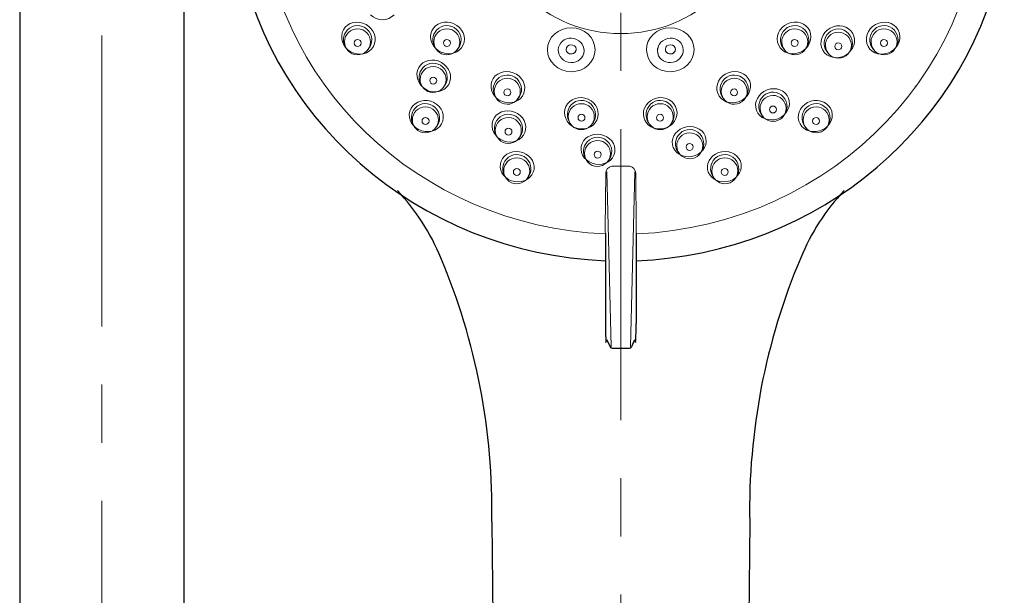
# Model space of a CAD drawing. Units: inches. Extents: x 5 to 63, y -10.4 to 62.3.
# Drawn here: x 17.9 to 22.1, y 14.8 to 17.3 of the extents above; entities that cross this region are included whole.
import ezdxf

# ---------------------------------------------------------------- set-up
doc = ezdxf.new("R2010")
doc.units = ezdxf.units.IN
doc.header["$MEASUREMENT"] = 0
doc.linetypes.add('CENTER', pattern=[2, 1.25, -0.25, 0.25, -0.25])
for name, color, linetype, lineweight in [('BENDA', 7, 'Continuous', 30), ('BIDANG', 7, 'Continuous', 13), ('center', 7, 'CENTER', 13)]:
    doc.layers.add(name, color=color, linetype=linetype, lineweight=lineweight)

msp = doc.modelspace()

# ---------------------------------------------------------------- linework, layer by layer
at = {"layer": 'BENDA'}
for p, q in [((17.8797, 26.7708), (17.8797, 11.7605)), ((18.5863, 11.7605), (18.5863, 26.7708)), ((20.3967, 16.3952), (20.3969, 16.0073)), ((20.5293, 16.3952), (20.5292, 16.0073)), ((20.405, 15.9339), (20.4168, 15.907)), ((20.5211, 15.9339), (20.5092, 15.907)), ((20.4258, 15.9005), (20.5002, 15.9005)), ((19.9087, 15.1546), (19.9388, 11.9634)), ((21.0173, 15.1546), (20.9872, 11.9634))]:
    msp.add_line(p, q, dxfattribs=at)
for points in [[(18.8068, 17.6716), (18.9224, 16.8944), (19.5909, 16.308), (20.3967, 16.277)], [(20.5293, 16.277), (21.3164, 16.3074), (21.9752, 16.8682), (22.1113, 17.6237)], [(19.6896, 16.2888), (19.646, 16.3962), (19.5828, 16.4941), (19.503, 16.5781)], [(21.423, 16.5781), (21.3432, 16.4941), (21.28, 16.3962), (21.2364, 16.2888)], [(19.9087, 15.1546), (19.9163, 15.5439), (19.8415, 15.9305), (19.6896, 16.2888)], [(21.2364, 16.2888), (21.0845, 15.9305), (21.0097, 15.5439), (21.0173, 15.1546)], [(20.3969, 16.0073), (20.3969, 15.9801), (20.3977, 15.9529), (20.3993, 15.9256)], [(20.5267, 15.9256), (20.5283, 15.9529), (20.5292, 15.9801), (20.5292, 16.0073)], [(20.3993, 15.9256), (20.4006, 15.9287), (20.4015, 15.9325), (20.4015, 15.936)], [(20.405, 15.9339), (20.4046, 15.9349), (20.4039, 15.936), (20.4032, 15.9367)], [(20.5228, 15.9367), (20.5221, 15.936), (20.5214, 15.9349), (20.5211, 15.9339)], [(20.5245, 15.936), (20.5245, 15.9325), (20.5254, 15.9287), (20.5267, 15.9256)], [(20.4168, 15.907), (20.4184, 15.9032), (20.4218, 15.9008), (20.4258, 15.9005)], [(20.5002, 15.9005), (20.5042, 15.9008), (20.5074, 15.9032), (20.5092, 15.907)]]:
    msp.add_open_spline(points, degree=3, dxfattribs=at)
at = {"layer": 'BIDANG'}
for p, q in [((19.2846, 17.1869), (19.281, 17.1927)), ((19.3785, 17.1865), (19.3744, 17.1814)), ((19.6686, 17.1869), (19.6648, 17.1927)), ((19.7623, 17.1865), (19.7581, 17.1814)), ((21.1637, 17.1865), (21.1679, 17.1814)), ((21.2574, 17.1869), (21.2612, 17.1927)), ((21.5475, 17.1865), (21.5517, 17.1814)), ((21.6414, 17.1869), (21.645, 17.1927)), ((21.3513, 17.1717), (21.3555, 17.1669)), ((21.445, 17.1724), (21.4488, 17.1783)), ((19.6095, 17.025), (19.6057, 17.0308)), ((19.7032, 17.0246), (19.6991, 17.0195)), ((19.9283, 16.9747), (19.9247, 16.9805)), ((20.0222, 16.974), (20.0181, 16.9692)), ((20.9038, 16.974), (20.9079, 16.9692)), ((20.9977, 16.9747), (21.0013, 16.9805)), ((21.0705, 16.9006), (21.0747, 16.8954)), ((21.1643, 16.9009), (21.168, 16.9068)), ((19.5762, 16.8517), (19.5726, 16.8575)), ((19.6701, 16.851), (19.666, 16.8462)), ((20.2467, 16.8655), (20.2429, 16.8713)), ((20.3404, 16.8651), (20.3362, 16.86)), ((20.5857, 16.8651), (20.5898, 16.86)), ((20.6794, 16.8655), (20.6831, 16.8713)), ((21.2559, 16.851), (21.26, 16.8462)), ((21.3496, 16.8517), (21.3534, 16.8575)), ((19.933, 16.8059), (19.9292, 16.8117)), ((20.0267, 16.8055), (20.0226, 16.8004)), ((20.7124, 16.7397), (20.7166, 16.7349)), ((20.8061, 16.7401), (20.8099, 16.7459)), ((20.3161, 16.7073), (20.3123, 16.7132)), ((20.4098, 16.7066), (20.4056, 16.7018)), ((20.5014, 16.6832), (20.4246, 16.6832)), ((19.969, 16.6329), (19.9652, 16.6388)), ((20.0627, 16.6322), (20.0586, 16.6274)), ((20.3965, 16.4159), (20.3982, 16.6526)), ((20.4031, 16.6594), (20.421, 15.9067)), ((20.523, 16.6594), (20.505, 15.9067)), ((20.5295, 16.4159), (20.5278, 16.6526)), ((20.8633, 16.6322), (20.8675, 16.6274)), ((20.957, 16.6329), (20.9608, 16.6388))]:
    msp.add_line(p, q, dxfattribs=at)
for points, knots in [([(19.8837, 17.8122), (19.8837, 17.5032), (20.1431, 17.2527), (20.463, 17.2527), (20.7829, 17.2527), (21.0423, 17.5032), (21.0423, 17.8122), (21.0423, 18.1212), (20.7829, 18.372), (20.463, 18.372), (20.1431, 18.372), (19.8837, 18.1212), (19.8837, 17.8122)], [0, 0, 0, 0, 1, 1, 1, 2, 2, 2, 3, 3, 3, 4, 4, 4, 4]), ([(19.7855, 17.2038), (19.8009, 17.2372), (19.7831, 17.2782), (19.7461, 17.2951), (19.709, 17.3119), (19.6665, 17.2982), (19.6512, 17.2644)], [2, 2, 2, 2, 3, 3, 3, 4, 4, 4, 4]), ([(21.1405, 17.2038), (21.1252, 17.2372), (21.1429, 17.2782), (21.1799, 17.2951), (21.217, 17.3119), (21.2595, 17.2982), (21.2748, 17.2644)], [2, 2, 2, 2, 3, 3, 3, 4, 4, 4, 4]), ([(19.2757, 17.2179), (19.276, 17.2489), (19.3013, 17.2734), (19.3322, 17.273), (19.363, 17.2727), (19.3878, 17.2475), (19.3874, 17.2165)], [2, 2, 2, 2, 3, 3, 3, 4, 4, 4, 4]), ([(19.3027, 17.1748), (19.3384, 17.1549), (19.3818, 17.1648), (19.3998, 17.1972), (19.4179, 17.2296), (19.4038, 17.272), (19.3682, 17.2916)], [1, 1, 1, 1, 2, 2, 2, 3, 3, 3, 3]), ([(19.6715, 17.2675), (19.6942, 17.2923), (19.7325, 17.294), (19.7571, 17.271), (19.7817, 17.2479), (19.7831, 17.2089), (19.7604, 17.1841)], [1, 1, 1, 1, 2, 2, 2, 3, 3, 3, 3]), ([(20.148, 17.1841), (20.1481, 17.2365), (20.1941, 17.2785), (20.2506, 17.2782), (20.3071, 17.2778), (20.3528, 17.2351), (20.3524, 17.1831)], [0, 0, 0, 0, 1, 1, 1, 2, 2, 2, 2]), ([(20.7781, 17.1841), (20.7779, 17.2365), (20.7319, 17.2785), (20.6754, 17.2782), (20.6189, 17.2778), (20.5732, 17.2351), (20.5736, 17.1831)], [0, 0, 0, 0, 1, 1, 1, 2, 2, 2, 2]), ([(21.2664, 17.2179), (21.2661, 17.2489), (21.2407, 17.2734), (21.2099, 17.273), (21.1791, 17.2727), (21.1544, 17.2475), (21.1548, 17.2165)], [2, 2, 2, 2, 3, 3, 3, 4, 4, 4, 4]), ([(21.6233, 17.1748), (21.5877, 17.1549), (21.5442, 17.1648), (21.5262, 17.1972), (21.5081, 17.2296), (21.5222, 17.272), (21.5579, 17.2916)], [1, 1, 1, 1, 2, 2, 2, 3, 3, 3, 3]), ([(21.6504, 17.2179), (21.65, 17.2489), (21.6247, 17.2734), (21.5939, 17.273), (21.563, 17.2727), (21.5382, 17.2475), (21.5386, 17.2165)], [2, 2, 2, 2, 3, 3, 3, 4, 4, 4, 4]), ([(19.347, 17.2124), (19.347, 17.2207), (19.3402, 17.2275), (19.3322, 17.2275), (19.3239, 17.2275), (19.3172, 17.2207), (19.3172, 17.2124), (19.3172, 17.2041), (19.3239, 17.1976), (19.3322, 17.1976), (19.3402, 17.1976), (19.347, 17.2041), (19.347, 17.2124), (19.347, 17.2124), (19.347, 17.2124), (19.347, 17.2124)], [0, 0, 0, 0, 1, 1, 1, 2, 2, 2, 3, 3, 3, 4, 4, 4, 5, 5, 5, 5]), ([(19.7309, 17.2124), (19.7309, 17.2207), (19.7242, 17.2275), (19.7159, 17.2275), (19.7078, 17.2275), (19.7011, 17.2207), (19.7011, 17.2124), (19.7011, 17.2045), (19.7078, 17.1976), (19.7159, 17.1976), (19.7242, 17.1976), (19.7309, 17.2045), (19.7309, 17.2124), (19.7309, 17.2124), (19.7309, 17.2124), (19.7309, 17.2124)], [0, 0, 0, 0, 1, 1, 1, 2, 2, 2, 3, 3, 3, 4, 4, 4, 5, 5, 5, 5]), ([(21.2249, 17.2124), (21.2249, 17.2207), (21.2182, 17.2275), (21.2101, 17.2275), (21.2018, 17.2275), (21.1951, 17.2207), (21.1951, 17.2124), (21.1951, 17.2045), (21.2018, 17.1976), (21.2101, 17.1976), (21.2182, 17.1976), (21.2249, 17.2045), (21.2249, 17.2124), (21.2249, 17.2124), (21.2249, 17.2124), (21.2249, 17.2124)], [0, 0, 0, 0, 1, 1, 1, 2, 2, 2, 3, 3, 3, 4, 4, 4, 5, 5, 5, 5]), ([(21.454, 17.2034), (21.4536, 17.2341), (21.4283, 17.2589), (21.3975, 17.2586), (21.3667, 17.2582), (21.342, 17.2331), (21.3424, 17.2021)], [2, 2, 2, 2, 3, 3, 3, 4, 4, 4, 4]), ([(21.6088, 17.2124), (21.6088, 17.2207), (21.6021, 17.2275), (21.5939, 17.2275), (21.5856, 17.2275), (21.579, 17.2207), (21.579, 17.2124), (21.579, 17.2041), (21.5856, 17.1976), (21.5939, 17.1976), (21.6021, 17.1976), (21.6088, 17.2041), (21.6088, 17.2124), (21.6088, 17.2124), (21.6088, 17.2124), (21.6088, 17.2124)], [0, 0, 0, 0, 1, 1, 1, 2, 2, 2, 3, 3, 3, 4, 4, 4, 5, 5, 5, 5]), ([(19.7712, 17.2165), (19.7709, 17.1859), (19.7456, 17.1611), (19.7147, 17.1614), (19.6839, 17.1617), (19.6591, 17.1872), (19.6594, 17.2179)], [0, 0, 0, 0, 1, 1, 1, 2, 2, 2, 2]), ([(20.3524, 17.1831), (20.3521, 17.1307), (20.3061, 17.0887), (20.2496, 17.0891), (20.1931, 17.0894), (20.1476, 17.1318), (20.148, 17.1841)], [2, 2, 2, 2, 3, 3, 3, 4, 4, 4, 4]), ([(20.3038, 17.1676), (20.2971, 17.1394), (20.2673, 17.1225), (20.2375, 17.1297), (20.2077, 17.1369), (20.1889, 17.1655), (20.1957, 17.1938)], [2, 2, 2, 2, 3, 3, 3, 4, 4, 4, 4]), ([(20.251, 17.1652), (20.2389, 17.1645), (20.2289, 17.1731), (20.2284, 17.1841), (20.2279, 17.1952), (20.237, 17.2045), (20.2489, 17.2048)], [1, 1, 1, 1, 2, 2, 2, 3, 3, 3, 3]), ([(20.3045, 17.1893), (20.3052, 17.1852), (20.3057, 17.1807), (20.3054, 17.1766), (20.305, 17.1724), (20.3038, 17.1679), (20.3028, 17.1638)], [2, 2, 2, 2, 3, 3, 3, 4, 4, 4, 4]), ([(20.6215, 17.1893), (20.6208, 17.1852), (20.6203, 17.1807), (20.6206, 17.1766), (20.621, 17.1724), (20.6222, 17.1679), (20.6232, 17.1638)], [2, 2, 2, 2, 3, 3, 3, 4, 4, 4, 4]), ([(20.6546, 17.1862), (20.654, 17.1752), (20.6632, 17.1659), (20.6751, 17.1652), (20.6869, 17.1645), (20.6971, 17.1731), (20.6976, 17.1841), (20.6981, 17.1952), (20.689, 17.2045), (20.6771, 17.2048)], [0, 0, 0, 0, 1, 1, 1, 2, 2, 2, 3, 3, 3, 3]), ([(21.1548, 17.2165), (21.1551, 17.1859), (21.1804, 17.1611), (21.2113, 17.1614), (21.2421, 17.1617), (21.2667, 17.1872), (21.2664, 17.2179)], [0, 0, 0, 0, 1, 1, 1, 2, 2, 2, 2]), ([(21.3424, 17.2021), (21.3427, 17.1714), (21.368, 17.1466), (21.3989, 17.1469), (21.4297, 17.1473), (21.4545, 17.1728), (21.454, 17.2034)], [0, 0, 0, 0, 1, 1, 1, 2, 2, 2, 2]), ([(21.4125, 17.1979), (21.4125, 17.2062), (21.4058, 17.2127), (21.3977, 17.2127), (21.3894, 17.2127), (21.3827, 17.2062), (21.3827, 17.1979), (21.3827, 17.1896), (21.3894, 17.1831), (21.3977, 17.1831), (21.4058, 17.1831), (21.4125, 17.1896), (21.4125, 17.1979), (21.4125, 17.1979), (21.4125, 17.1979), (21.4125, 17.1979)], [0, 0, 0, 0, 1, 1, 1, 2, 2, 2, 3, 3, 3, 4, 4, 4, 5, 5, 5, 5]), ([(20.2651, 17.1714), (20.263, 17.1693), (20.2606, 17.1679), (20.258, 17.1669), (20.2554, 17.1659), (20.2527, 17.1652), (20.2498, 17.1652), (20.247, 17.1652), (20.2441, 17.1659), (20.2415, 17.1669), (20.2389, 17.1679), (20.2365, 17.1693), (20.2344, 17.1714)], [2, 2, 2, 2, 3, 3, 3, 4, 4, 4, 5, 5, 5, 6, 6, 6, 6]), ([(20.6609, 17.1714), (20.663, 17.1693), (20.6654, 17.1679), (20.668, 17.1669), (20.6706, 17.1659), (20.6733, 17.1652), (20.6763, 17.1652), (20.679, 17.1652), (20.6819, 17.1659), (20.6845, 17.1669), (20.6871, 17.1679), (20.6895, 17.1693), (20.6916, 17.1714)], [2, 2, 2, 2, 3, 3, 3, 4, 4, 4, 5, 5, 5, 6, 6, 6, 6]), ([(19.7121, 17.0549), (19.7118, 17.0239), (19.6865, 16.9995), (19.6556, 16.9998), (19.6248, 17.0002), (19.6002, 17.0253), (19.6005, 17.056)], [0, 0, 0, 0, 1, 1, 1, 2, 2, 2, 2]), ([(19.6718, 17.0508), (19.6718, 17.0591), (19.6651, 17.0656), (19.657, 17.0656), (19.6488, 17.0656), (19.642, 17.0591), (19.642, 17.0508), (19.642, 17.0425), (19.6488, 17.0357), (19.657, 17.0357), (19.6651, 17.0357), (19.6718, 17.0425), (19.6718, 17.0508), (19.6718, 17.0508), (19.6718, 17.0508), (19.6718, 17.0508)], [0, 0, 0, 0, 1, 1, 1, 2, 2, 2, 3, 3, 3, 4, 4, 4, 5, 5, 5, 5]), ([(19.9194, 17.0057), (19.9197, 17.0363), (19.945, 17.0611), (19.9759, 17.0608), (20.0067, 17.0605), (20.0315, 17.035), (20.0312, 17.0043)], [2, 2, 2, 2, 3, 3, 3, 4, 4, 4, 4]), ([(21.0066, 17.0057), (21.0063, 17.0363), (20.981, 17.0611), (20.9501, 17.0608), (20.9193, 17.0605), (20.8945, 17.035), (20.8948, 17.0043)], [2, 2, 2, 2, 3, 3, 3, 4, 4, 4, 4]), ([(20.0463, 16.9964), (20.0332, 16.9623), (19.9921, 16.9461), (19.9542, 16.9605), (19.9163, 16.975), (19.8961, 17.0143), (19.909, 17.0484)], [0, 0, 0, 0, 1, 1, 1, 2, 2, 2, 2]), ([(19.9909, 17.0002), (19.9909, 17.0084), (19.9841, 17.015), (19.9759, 17.015), (19.9676, 17.015), (19.9609, 17.0084), (19.9609, 17.0002), (19.9609, 16.9919), (19.9676, 16.9854), (19.9759, 16.9854), (19.9841, 16.9854), (19.9909, 16.9919), (19.9909, 17.0002), (19.9909, 17.0002), (19.9909, 17.0002), (19.9909, 17.0002)], [0, 0, 0, 0, 1, 1, 1, 2, 2, 2, 3, 3, 3, 4, 4, 4, 5, 5, 5, 5]), ([(20.8797, 16.9964), (20.8928, 16.9623), (20.934, 16.9461), (20.9718, 16.9605), (21.0097, 16.975), (21.0299, 17.0143), (21.017, 17.0484)], [0, 0, 0, 0, 1, 1, 1, 2, 2, 2, 2]), ([(20.9651, 17.0002), (20.9651, 17.0084), (20.9584, 17.015), (20.9501, 17.015), (20.9419, 17.015), (20.9352, 17.0084), (20.9352, 17.0002), (20.9352, 16.9919), (20.9419, 16.9854), (20.9501, 16.9854), (20.9584, 16.9854), (20.9651, 16.9919), (20.9651, 17.0002), (20.9651, 17.0002), (20.9651, 17.0002), (20.9651, 17.0002)], [0, 0, 0, 0, 1, 1, 1, 2, 2, 2, 3, 3, 3, 4, 4, 4, 5, 5, 5, 5]), ([(21.1837, 16.975), (21.1706, 17.0091), (21.1295, 17.0253), (21.0916, 17.0108), (21.0537, 16.9964), (21.0335, 16.9571), (21.0464, 16.923)], [2, 2, 2, 2, 3, 3, 3, 4, 4, 4, 4]), ([(20.0312, 17.0043), (20.0308, 16.9736), (20.0055, 16.9488), (19.9747, 16.9492), (19.9438, 16.9495), (19.919, 16.9747), (19.9194, 17.0057)], [0, 0, 0, 0, 1, 1, 1, 2, 2, 2, 2]), ([(20.8948, 17.0043), (20.8952, 16.9736), (20.9205, 16.9488), (20.9513, 16.9492), (20.9822, 16.9495), (21.007, 16.9747), (21.0066, 17.0057)], [0, 0, 0, 0, 1, 1, 1, 2, 2, 2, 2]), ([(19.5673, 16.8827), (19.5676, 16.9134), (19.5929, 16.9382), (19.6238, 16.9378), (19.6546, 16.9375), (19.6794, 16.912), (19.6791, 16.8813)], [2, 2, 2, 2, 3, 3, 3, 4, 4, 4, 4]), ([(20.3643, 16.8937), (20.3559, 16.8575), (20.3173, 16.8358), (20.2782, 16.8451), (20.2391, 16.8544), (20.2144, 16.891), (20.2229, 16.9271)], [0, 0, 0, 0, 1, 1, 1, 2, 2, 2, 2]), ([(20.5617, 16.8937), (20.5701, 16.8575), (20.6087, 16.8358), (20.6478, 16.8451), (20.6869, 16.8544), (20.7116, 16.891), (20.7031, 16.9271)], [0, 0, 0, 0, 1, 1, 1, 2, 2, 2, 2]), ([(21.0616, 16.9306), (21.0619, 16.8999), (21.0873, 16.8751), (21.1181, 16.8755), (21.1489, 16.8758), (21.1737, 16.9013), (21.1734, 16.932)], [0, 0, 0, 0, 1, 1, 1, 2, 2, 2, 2]), ([(21.1317, 16.9264), (21.1317, 16.9347), (21.1252, 16.9416), (21.1169, 16.9416), (21.1086, 16.9416), (21.1019, 16.9347), (21.1019, 16.9264), (21.1019, 16.9182), (21.1086, 16.9116), (21.1169, 16.9116), (21.1252, 16.9116), (21.1317, 16.9182), (21.1317, 16.9264), (21.1317, 16.9264), (21.1317, 16.9264), (21.1317, 16.9264)], [0, 0, 0, 0, 1, 1, 1, 2, 2, 2, 3, 3, 3, 4, 4, 4, 5, 5, 5, 5]), ([(21.3587, 16.8827), (21.3584, 16.9134), (21.3331, 16.9382), (21.3022, 16.9378), (21.2714, 16.9375), (21.2466, 16.912), (21.2469, 16.8813)], [2, 2, 2, 2, 3, 3, 3, 4, 4, 4, 4]), ([(19.6388, 16.8772), (19.6388, 16.8854), (19.632, 16.892), (19.6238, 16.892), (19.6155, 16.892), (19.6088, 16.8854), (19.6088, 16.8772), (19.6088, 16.8689), (19.6155, 16.8624), (19.6238, 16.8624), (19.632, 16.8624), (19.6388, 16.8689), (19.6388, 16.8772), (19.6388, 16.8772), (19.6388, 16.8772), (19.6388, 16.8772)], [0, 0, 0, 0, 1, 1, 1, 2, 2, 2, 3, 3, 3, 4, 4, 4, 5, 5, 5, 5]), ([(20.3493, 16.8951), (20.349, 16.8644), (20.3237, 16.8396), (20.2928, 16.84), (20.262, 16.8403), (20.2372, 16.8658), (20.2375, 16.8965)], [0, 0, 0, 0, 1, 1, 1, 2, 2, 2, 2]), ([(20.309, 16.891), (20.309, 16.8992), (20.3023, 16.9061), (20.294, 16.9061), (20.2858, 16.9061), (20.2792, 16.8992), (20.2792, 16.891), (20.2792, 16.883), (20.2858, 16.8761), (20.294, 16.8761), (20.3023, 16.8761), (20.309, 16.883), (20.309, 16.891), (20.309, 16.891), (20.309, 16.891), (20.309, 16.891)], [0, 0, 0, 0, 1, 1, 1, 2, 2, 2, 3, 3, 3, 4, 4, 4, 5, 5, 5, 5]), ([(20.5767, 16.8951), (20.577, 16.8644), (20.6024, 16.8396), (20.6332, 16.84), (20.664, 16.8403), (20.6888, 16.8658), (20.6885, 16.8965)], [0, 0, 0, 0, 1, 1, 1, 2, 2, 2, 2]), ([(20.6468, 16.891), (20.6468, 16.8992), (20.6403, 16.9061), (20.632, 16.9061), (20.6237, 16.9061), (20.617, 16.8992), (20.617, 16.891), (20.617, 16.883), (20.6237, 16.8761), (20.632, 16.8761), (20.6403, 16.8761), (20.6468, 16.883), (20.6468, 16.891), (20.6468, 16.891), (20.6468, 16.891), (20.6468, 16.891)], [0, 0, 0, 0, 1, 1, 1, 2, 2, 2, 3, 3, 3, 4, 4, 4, 5, 5, 5, 5]), ([(21.3172, 16.8772), (21.3172, 16.8854), (21.3105, 16.892), (21.3022, 16.892), (21.294, 16.892), (21.2872, 16.8854), (21.2872, 16.8772), (21.2872, 16.8689), (21.294, 16.8624), (21.3022, 16.8624), (21.3105, 16.8624), (21.3172, 16.8689), (21.3172, 16.8772), (21.3172, 16.8772), (21.3172, 16.8772), (21.3172, 16.8772)], [0, 0, 0, 0, 1, 1, 1, 2, 2, 2, 3, 3, 3, 4, 4, 4, 5, 5, 5, 5]), ([(19.6791, 16.8813), (19.6787, 16.8507), (19.6534, 16.8258), (19.6226, 16.8262), (19.5917, 16.8265), (19.5669, 16.8517), (19.5673, 16.8827)], [0, 0, 0, 0, 1, 1, 1, 2, 2, 2, 2]), ([(19.9953, 16.8317), (19.9953, 16.84), (19.9886, 16.8465), (19.9803, 16.8465), (19.9721, 16.8465), (19.9655, 16.84), (19.9655, 16.8317), (19.9655, 16.8234), (19.9721, 16.8165), (19.9803, 16.8165), (19.9886, 16.8165), (19.9953, 16.8234), (19.9953, 16.8317), (19.9953, 16.8317), (19.9953, 16.8317), (19.9953, 16.8317)], [0, 0, 0, 0, 1, 1, 1, 2, 2, 2, 3, 3, 3, 4, 4, 4, 5, 5, 5, 5]), ([(20.808, 16.7432), (20.8277, 16.7707), (20.8215, 16.8093), (20.7943, 16.8289), (20.767, 16.8486), (20.7291, 16.8424), (20.7097, 16.8148)], [0, 0, 0, 0, 1, 1, 1, 2, 2, 2, 2]), ([(21.2469, 16.8813), (21.2473, 16.8507), (21.2726, 16.8258), (21.3034, 16.8262), (21.3343, 16.8265), (21.3591, 16.8517), (21.3587, 16.8827)], [0, 0, 0, 0, 1, 1, 1, 2, 2, 2, 2]), ([(20.0356, 16.8358), (20.0353, 16.8048), (20.01, 16.7804), (19.9791, 16.7807), (19.9483, 16.7811), (19.9235, 16.8062), (19.9238, 16.8369)], [0, 0, 0, 0, 1, 1, 1, 2, 2, 2, 2]), ([(20.354, 16.6918), (20.314, 16.6987), (20.2868, 16.7328), (20.293, 16.768), (20.2992, 16.8031), (20.3364, 16.8258), (20.3762, 16.819)], [1, 1, 1, 1, 2, 2, 2, 3, 3, 3, 3]), ([(20.8151, 16.7714), (20.8148, 16.8021), (20.7894, 16.8269), (20.7586, 16.8265), (20.7278, 16.8262), (20.7031, 16.8007), (20.7035, 16.77)], [2, 2, 2, 2, 3, 3, 3, 4, 4, 4, 4]), ([(20.3071, 16.7383), (20.3075, 16.769), (20.3328, 16.7938), (20.3636, 16.7935), (20.3944, 16.7931), (20.4191, 16.7676), (20.4187, 16.737)], [2, 2, 2, 2, 3, 3, 3, 4, 4, 4, 4]), ([(20.7035, 16.77), (20.7038, 16.739), (20.7291, 16.7146), (20.76, 16.7149), (20.7908, 16.7153), (20.8156, 16.7404), (20.8151, 16.7714)], [0, 0, 0, 0, 1, 1, 1, 2, 2, 2, 2]), ([(20.7736, 16.7659), (20.7736, 16.7742), (20.7669, 16.7807), (20.7588, 16.7807), (20.7505, 16.7807), (20.7438, 16.7742), (20.7438, 16.7659), (20.7438, 16.7576), (20.7505, 16.7507), (20.7588, 16.7507), (20.7669, 16.7507), (20.7736, 16.7576), (20.7736, 16.7659), (20.7736, 16.7659), (20.7736, 16.7659), (20.7736, 16.7659)], [0, 0, 0, 0, 1, 1, 1, 2, 2, 2, 3, 3, 3, 4, 4, 4, 5, 5, 5, 5]), ([(19.9598, 16.6639), (19.9602, 16.6946), (19.9855, 16.7194), (20.0163, 16.719), (20.0472, 16.7187), (20.072, 16.6932), (20.0716, 16.6625)], [2, 2, 2, 2, 3, 3, 3, 4, 4, 4, 4]), ([(20.4187, 16.737), (20.4184, 16.7063), (20.3931, 16.6815), (20.3622, 16.6818), (20.3314, 16.6822), (20.3068, 16.7073), (20.3071, 16.7383)], [0, 0, 0, 0, 1, 1, 1, 2, 2, 2, 2]), ([(20.3784, 16.7328), (20.3784, 16.7411), (20.3717, 16.7476), (20.3634, 16.7476), (20.3553, 16.7476), (20.3486, 16.7411), (20.3486, 16.7328), (20.3486, 16.7246), (20.3553, 16.718), (20.3634, 16.718), (20.3717, 16.718), (20.3784, 16.7246), (20.3784, 16.7328), (20.3784, 16.7328), (20.3784, 16.7328), (20.3784, 16.7328)], [0, 0, 0, 0, 1, 1, 1, 2, 2, 2, 3, 3, 3, 4, 4, 4, 5, 5, 5, 5]), ([(20.0902, 16.6694), (20.0847, 16.6343), (20.0479, 16.6109), (20.0079, 16.6171), (19.9679, 16.6233), (19.94, 16.657), (19.9456, 16.6925)], [0, 0, 0, 0, 1, 1, 1, 2, 2, 2, 2]), ([(20.0313, 16.6584), (20.0313, 16.6667), (20.0246, 16.6732), (20.0163, 16.6732), (20.0081, 16.6732), (20.0014, 16.6667), (20.0014, 16.6584), (20.0014, 16.6501), (20.0081, 16.6436), (20.0163, 16.6436), (20.0246, 16.6436), (20.0313, 16.6501), (20.0313, 16.6584), (20.0313, 16.6584), (20.0313, 16.6584), (20.0313, 16.6584)], [0, 0, 0, 0, 1, 1, 1, 2, 2, 2, 3, 3, 3, 4, 4, 4, 5, 5, 5, 5]), ([(20.8358, 16.6694), (20.8413, 16.6343), (20.8781, 16.6109), (20.9181, 16.6171), (20.9581, 16.6233), (20.986, 16.657), (20.9805, 16.6925)], [0, 0, 0, 0, 1, 1, 1, 2, 2, 2, 2]), ([(20.9245, 16.6584), (20.9245, 16.6667), (20.9179, 16.6732), (20.9097, 16.6732), (20.9014, 16.6732), (20.8947, 16.6667), (20.8947, 16.6584), (20.8947, 16.6501), (20.9014, 16.6436), (20.9097, 16.6436), (20.9179, 16.6436), (20.9245, 16.6501), (20.9245, 16.6584), (20.9245, 16.6584), (20.9245, 16.6584), (20.9245, 16.6584)], [0, 0, 0, 0, 1, 1, 1, 2, 2, 2, 3, 3, 3, 4, 4, 4, 5, 5, 5, 5]), ([(20.0716, 16.6625), (20.0713, 16.6319), (20.046, 16.6071), (20.0151, 16.6074), (19.9843, 16.6078), (19.9595, 16.6329), (19.9598, 16.6639)], [0, 0, 0, 0, 1, 1, 1, 2, 2, 2, 2]), ([(20.8544, 16.6625), (20.8547, 16.6319), (20.88, 16.6071), (20.9109, 16.6074), (20.9417, 16.6078), (20.9665, 16.6329), (20.9662, 16.6639)], [0, 0, 0, 0, 1, 1, 1, 2, 2, 2, 2])]:
    msp.add_open_spline(points, degree=3, knots=knots, dxfattribs=at)
for points in [[(20.5293, 16.3921), (21.3839, 16.4276), (22.0471, 17.1228), (22.0104, 17.9455)], [(18.9156, 17.8177), (18.9501, 17.0446), (19.5935, 16.4255), (20.3967, 16.3921)], [(19.3682, 17.2916), (19.3327, 17.3116), (19.2891, 17.3016), (19.2712, 17.2692)], [(19.3873, 17.3333), (19.4174, 17.3054), (19.4629, 17.3054), (19.4887, 17.3333)], [(21.5579, 17.2916), (21.5933, 17.3116), (21.6369, 17.3016), (21.6548, 17.2692)], [(19.2712, 17.2692), (19.2531, 17.2372), (19.2672, 17.1948), (19.3027, 17.1748)], [(19.2827, 17.19), (19.2658, 17.2138), (19.2679, 17.2461), (19.2875, 17.2675)], [(19.2875, 17.2675), (19.3103, 17.2923), (19.3487, 17.2937), (19.3731, 17.271)], [(19.3731, 17.271), (19.3978, 17.2479), (19.3992, 17.2089), (19.3764, 17.1841)], [(19.6667, 17.19), (19.6498, 17.2138), (19.6519, 17.2461), (19.6715, 17.2675)], [(19.6594, 17.2179), (19.66, 17.2489), (19.6851, 17.2734), (19.7161, 17.273)], [(19.7161, 17.273), (19.7469, 17.2727), (19.7716, 17.2475), (19.7712, 17.2165)], [(21.2456, 17.2758), (21.2183, 17.2954), (21.1804, 17.2892), (21.161, 17.2617)], [(21.2593, 17.19), (21.279, 17.2176), (21.2728, 17.2558), (21.2456, 17.2758)], [(21.331, 17.1817), (21.3129, 17.2141), (21.327, 17.2565), (21.3625, 17.2765)], [(21.4331, 17.261), (21.4059, 17.2809), (21.368, 17.2747), (21.3486, 17.2472)], [(21.3625, 17.2765), (21.3982, 17.2961), (21.4416, 17.2861), (21.4597, 17.2537)], [(21.6295, 17.2758), (21.6023, 17.2954), (21.5644, 17.2892), (21.5448, 17.2617)], [(21.6548, 17.2692), (21.6729, 17.2372), (21.6588, 17.1948), (21.6233, 17.1748)], [(21.6433, 17.19), (21.6628, 17.2176), (21.6566, 17.2558), (21.6295, 17.2758)], [(19.6512, 17.2644), (19.636, 17.231), (19.6536, 17.19), (19.6908, 17.1731)], [(20.1957, 17.1938), (20.2026, 17.2217), (20.2322, 17.2386), (20.262, 17.2313)], [(20.262, 17.2313), (20.292, 17.2241), (20.3106, 17.1955), (20.3038, 17.1676)], [(20.664, 17.2313), (20.6341, 17.2241), (20.6155, 17.1955), (20.6222, 17.1676)], [(20.7303, 17.1938), (20.7235, 17.2217), (20.6938, 17.2386), (20.664, 17.2313)], [(21.161, 17.2617), (21.1441, 17.2379), (21.146, 17.2055), (21.1656, 17.1841)], [(21.2748, 17.2644), (21.29, 17.231), (21.2724, 17.19), (21.2352, 17.1731)], [(21.3486, 17.2472), (21.3317, 17.2234), (21.3336, 17.191), (21.3532, 17.1697)], [(21.4597, 17.2537), (21.4778, 17.2217), (21.4636, 17.1793), (21.428, 17.1593)], [(21.4469, 17.1755), (21.4666, 17.2031), (21.4604, 17.2413), (21.4331, 17.261)], [(21.5448, 17.2617), (21.5279, 17.2379), (21.53, 17.2055), (21.5496, 17.1841)], [(19.3309, 17.1614), (19.2999, 17.1617), (19.2753, 17.1872), (19.2757, 17.2179)], [(19.3874, 17.2165), (19.3871, 17.1859), (19.3618, 17.1611), (19.3309, 17.1614)], [(19.6908, 17.1731), (19.7278, 17.1562), (19.7704, 17.17), (19.7855, 17.2038)], [(20.2298, 17.1779), (20.2287, 17.1807), (20.2284, 17.1834), (20.2281, 17.1862)], [(20.2489, 17.2048), (20.2608, 17.2055), (20.2709, 17.1972), (20.2715, 17.1862)], [(20.2715, 17.1862), (20.272, 17.1752), (20.2628, 17.1659), (20.251, 17.1652)], [(20.2715, 17.1862), (20.2711, 17.1834), (20.2708, 17.1807), (20.2697, 17.1779)], [(20.2944, 17.2107), (20.2966, 17.2076), (20.2988, 17.2041), (20.3006, 17.2007)], [(20.3006, 17.2007), (20.3025, 17.1972), (20.3037, 17.1931), (20.3045, 17.1893)], [(20.5736, 17.1831), (20.5738, 17.1307), (20.6199, 17.0887), (20.6764, 17.0891)], [(20.6254, 17.2007), (20.6235, 17.1972), (20.6223, 17.1931), (20.6215, 17.1893)], [(20.6316, 17.2107), (20.6294, 17.2076), (20.6272, 17.2041), (20.6254, 17.2007)], [(20.6771, 17.2048), (20.6652, 17.2055), (20.6551, 17.1972), (20.6546, 17.1862)], [(20.6546, 17.1862), (20.6549, 17.1834), (20.6552, 17.1807), (20.6563, 17.1779)], [(20.6764, 17.0891), (20.7328, 17.0894), (20.7784, 17.1318), (20.7781, 17.1841)], [(20.6885, 17.1297), (20.7183, 17.1369), (20.7371, 17.1655), (20.7303, 17.1938)], [(20.6962, 17.1779), (20.6973, 17.1807), (20.6976, 17.1834), (20.698, 17.1862)], [(21.2352, 17.1731), (21.1982, 17.1562), (21.1556, 17.17), (21.1405, 17.2038)], [(21.428, 17.1593), (21.3925, 17.1394), (21.3491, 17.1497), (21.331, 17.1817)], [(21.5386, 17.2165), (21.5389, 17.1859), (21.5642, 17.1611), (21.5951, 17.1614)], [(21.5951, 17.1614), (21.6261, 17.1617), (21.6507, 17.1872), (21.6504, 17.2179)], [(19.692, 17.129), (19.6563, 17.149), (19.6129, 17.139), (19.5948, 17.1066)], [(20.2344, 17.1714), (20.2324, 17.1731), (20.2308, 17.1755), (20.2298, 17.1779)], [(20.2697, 17.1779), (20.2689, 17.1755), (20.2672, 17.1731), (20.2651, 17.1714)], [(20.6222, 17.1676), (20.6289, 17.1394), (20.6585, 17.1225), (20.6885, 17.1297)], [(20.6563, 17.1779), (20.6571, 17.1755), (20.6589, 17.1731), (20.6609, 17.1714)], [(20.6916, 17.1714), (20.6935, 17.1731), (20.6952, 17.1755), (20.6962, 17.1779)], [(19.5948, 17.1066), (19.5768, 17.0742), (19.5909, 17.0322), (19.6265, 17.0122)], [(19.6076, 17.0281), (19.5907, 17.0518), (19.5928, 17.0842), (19.6124, 17.1056)], [(19.6005, 17.056), (19.6009, 17.087), (19.6262, 17.1118), (19.657, 17.1114)], [(19.6124, 17.1056), (19.6351, 17.1307), (19.6736, 17.1321), (19.698, 17.109)], [(19.657, 17.1114), (19.6879, 17.1108), (19.7125, 17.0856), (19.7121, 17.0549)], [(19.7235, 17.0346), (19.7416, 17.067), (19.7275, 17.109), (19.692, 17.129)], [(19.698, 17.109), (19.7227, 17.086), (19.724, 17.047), (19.7013, 17.0222)], [(19.909, 17.0484), (19.9221, 17.0829), (19.9633, 17.0987), (20.0012, 17.0846)], [(21.017, 17.0484), (21.0039, 17.0829), (20.9627, 17.0987), (20.9248, 17.0846)], [(19.9266, 16.9778), (19.9097, 17.0012), (19.9116, 17.0339), (19.9313, 17.0553)], [(19.9313, 17.0553), (19.954, 17.0801), (19.9924, 17.0815), (20.017, 17.0584)], [(20.0012, 17.0846), (20.0391, 17.0701), (20.0592, 17.0308), (20.0463, 16.9964)], [(20.017, 17.0584), (20.0415, 17.0353), (20.043, 16.9967), (20.0201, 16.9719)], [(20.9248, 17.0846), (20.8869, 17.0701), (20.8668, 17.0308), (20.8797, 16.9964)], [(20.9856, 17.0632), (20.9586, 17.0832), (20.9207, 17.0766), (20.901, 17.0494)], [(20.9994, 16.9778), (21.019, 17.005), (21.0128, 17.0436), (20.9856, 17.0632)], [(19.6265, 17.0122), (19.662, 16.9922), (19.7056, 17.0022), (19.7235, 17.0346)], [(20.901, 17.0494), (20.8842, 17.0257), (20.8862, 16.9933), (20.9059, 16.9719)], [(21.7279, 17.0274), (21.7293, 17.0253), (21.7294, 17.0253), (21.7298, 17.025)], [(21.7298, 17.025), (21.731, 17.0239), (21.7315, 17.0236), (21.732, 17.0233)], [(19.6463, 16.9619), (19.6072, 16.9736), (19.5671, 16.9543), (19.5566, 16.9196)], [(20.2229, 16.9271), (20.2313, 16.963), (20.2699, 16.9847), (20.309, 16.9754)], [(20.2494, 16.9461), (20.2723, 16.9709), (20.3106, 16.9726), (20.3352, 16.9495)], [(20.309, 16.9754), (20.3481, 16.9664), (20.3729, 16.9295), (20.3643, 16.8937)], [(20.617, 16.9754), (20.5779, 16.9664), (20.5531, 16.9295), (20.5617, 16.8937)], [(20.6675, 16.9543), (20.6403, 16.974), (20.6024, 16.9678), (20.5829, 16.9402)], [(20.7031, 16.9271), (20.6945, 16.963), (20.6559, 16.9847), (20.617, 16.9754)], [(21.0678, 16.9757), (21.0509, 16.9519), (21.0528, 16.9196), (21.0724, 16.8982)], [(21.1169, 16.9871), (21.0859, 16.9867), (21.0612, 16.9616), (21.0616, 16.9306)], [(21.1524, 16.9898), (21.1252, 17.0095), (21.0873, 17.0033), (21.0678, 16.9757)], [(21.1734, 16.932), (21.173, 16.963), (21.1477, 16.9874), (21.1169, 16.9871)], [(21.1386, 16.8868), (21.1765, 16.9013), (21.1966, 16.9406), (21.1837, 16.975)], [(21.1661, 16.9041), (21.1858, 16.9316), (21.1796, 16.9699), (21.1524, 16.9898)], [(21.2797, 16.9619), (21.3188, 16.9736), (21.3589, 16.9543), (21.3694, 16.9196)], [(19.5745, 16.8548), (19.5576, 16.8786), (19.5595, 16.9109), (19.5792, 16.9323)], [(19.5792, 16.9323), (19.6019, 16.9571), (19.6403, 16.9585), (19.6649, 16.9354)], [(19.698, 16.8772), (19.7085, 16.9123), (19.6853, 16.9502), (19.6463, 16.9619)], [(19.6649, 16.9354), (19.6894, 16.9123), (19.691, 16.8737), (19.6681, 16.8489)], [(19.9135, 16.8799), (19.9266, 16.914), (19.9678, 16.9302), (20.0057, 16.9158)], [(20.2448, 16.8686), (20.2279, 16.8923), (20.2298, 16.9247), (20.2494, 16.9461)], [(20.2375, 16.8965), (20.2379, 16.9275), (20.2632, 16.9519), (20.294, 16.9516)], [(20.294, 16.9516), (20.325, 16.9512), (20.3497, 16.9261), (20.3493, 16.8951)], [(20.3352, 16.9495), (20.3597, 16.9264), (20.3612, 16.8875), (20.3385, 16.8627)], [(20.5829, 16.9402), (20.566, 16.9165), (20.5679, 16.8841), (20.5875, 16.8627)], [(20.6318, 16.9516), (20.601, 16.9512), (20.5763, 16.9261), (20.5767, 16.8951)], [(20.6885, 16.8965), (20.6881, 16.9275), (20.6628, 16.9519), (20.6318, 16.9516)], [(20.6813, 16.8686), (20.7009, 16.8961), (20.6947, 16.9344), (20.6675, 16.9543)], [(21.228, 16.8772), (21.2175, 16.9123), (21.2407, 16.9502), (21.2797, 16.9619)], [(21.3377, 16.9402), (21.3105, 16.9602), (21.2728, 16.954), (21.2531, 16.9264)], [(21.3515, 16.8548), (21.3711, 16.8823), (21.3649, 16.9206), (21.3377, 16.9402)], [(19.5566, 16.9196), (19.5459, 16.8844), (19.5692, 16.8462), (19.6081, 16.8345)], [(19.9311, 16.809), (19.9142, 16.8327), (19.9163, 16.8651), (19.9357, 16.8865)], [(19.9238, 16.8369), (19.9242, 16.8679), (19.9495, 16.8927), (19.9805, 16.892)], [(19.9357, 16.8865), (19.9586, 16.9116), (19.9969, 16.913), (20.0215, 16.8899)], [(19.9805, 16.892), (20.0114, 16.8916), (20.036, 16.8665), (20.0356, 16.8358)], [(20.0057, 16.9158), (20.0436, 16.9016), (20.0637, 16.862), (20.0508, 16.8279)], [(20.0215, 16.8899), (20.046, 16.8668), (20.0475, 16.8279), (20.0248, 16.8031)], [(21.0464, 16.923), (21.0595, 16.8885), (21.1007, 16.8727), (21.1386, 16.8868)], [(21.2531, 16.9264), (21.2363, 16.9027), (21.2383, 16.8703), (21.258, 16.8489)], [(21.3694, 16.9196), (21.3799, 16.8844), (21.3568, 16.8462), (21.3177, 16.8345)], [(19.6081, 16.8345), (19.6472, 16.8231), (19.6873, 16.842), (19.698, 16.8772)], [(19.9586, 16.7921), (19.9207, 16.8062), (19.9006, 16.8458), (19.9135, 16.8799)], [(20.746, 16.852), (20.7061, 16.8451), (20.6788, 16.8107), (20.685, 16.7755)], [(20.8292, 16.801), (20.8232, 16.8362), (20.7858, 16.8589), (20.746, 16.852)], [(21.3177, 16.8345), (21.2788, 16.8231), (21.2385, 16.842), (21.228, 16.8772)], [(20.0508, 16.8279), (20.0377, 16.7938), (19.9965, 16.7776), (19.9586, 16.7921)], [(20.319, 16.788), (20.3417, 16.8128), (20.3802, 16.8141), (20.4046, 16.7911)], [(20.3762, 16.819), (20.4162, 16.8121), (20.4434, 16.778), (20.4372, 16.7428)], [(20.7097, 16.8148), (20.6928, 16.7914), (20.6947, 16.759), (20.7143, 16.7373)], [(20.7682, 16.7246), (20.8082, 16.7318), (20.8354, 16.7659), (20.8292, 16.801)], [(20.3142, 16.7104), (20.2973, 16.7342), (20.2994, 16.7666), (20.319, 16.788)], [(20.4046, 16.7911), (20.4292, 16.768), (20.4306, 16.7294), (20.4079, 16.7046)], [(20.685, 16.7755), (20.6912, 16.7404), (20.7285, 16.7177), (20.7682, 16.7246)], [(19.9456, 16.6925), (19.9512, 16.7277), (19.9881, 16.7511), (20.0281, 16.7449)], [(19.9717, 16.7135), (19.9945, 16.7383), (20.0329, 16.7397), (20.0575, 16.7166)], [(20.0281, 16.7449), (20.068, 16.7383), (20.0959, 16.7046), (20.0902, 16.6694)], [(20.0575, 16.7166), (20.082, 16.6936), (20.0835, 16.655), (20.0606, 16.6302)], [(20.4372, 16.7428), (20.4311, 16.7073), (20.3938, 16.6846), (20.354, 16.6918)], [(20.8979, 16.7449), (20.858, 16.7383), (20.8301, 16.7046), (20.8358, 16.6694)], [(20.9097, 16.719), (20.8787, 16.7187), (20.854, 16.6932), (20.8544, 16.6625)], [(20.9451, 16.7215), (20.9179, 16.7414), (20.88, 16.7349), (20.8606, 16.7077)], [(20.9805, 16.6925), (20.9748, 16.7277), (20.9379, 16.7511), (20.8979, 16.7449)], [(20.9662, 16.6639), (20.9658, 16.6946), (20.9405, 16.7194), (20.9097, 16.719)], [(20.9589, 16.636), (20.9786, 16.6632), (20.9724, 16.7018), (20.9451, 16.7215)], [(19.9671, 16.636), (19.9502, 16.6594), (19.9521, 16.6922), (19.9717, 16.7135)], [(20.4246, 16.6832), (20.4098, 16.6801), (20.3991, 16.6677), (20.3982, 16.6526)], [(20.5278, 16.6526), (20.5269, 16.6677), (20.5161, 16.6801), (20.5014, 16.6832)], [(20.8606, 16.7077), (20.8437, 16.6839), (20.8458, 16.6515), (20.8652, 16.6302)], [(20.3965, 16.4159), (20.3963, 16.409), (20.3963, 16.4021), (20.3967, 16.3952)], [(20.5293, 16.3952), (20.5297, 16.4021), (20.5297, 16.409), (20.5295, 16.4159)]]:
    msp.add_open_spline(points, degree=3, dxfattribs=at)
at = {"layer": 'center'}
for p, q in [((18.233, 31.2446), (18.233, -4.3911)), ((20.463, 5.5924), (20.463, 20.1986))]:
    msp.add_line(p, q, dxfattribs=at)

doc.saveas('drawing.dxf')
